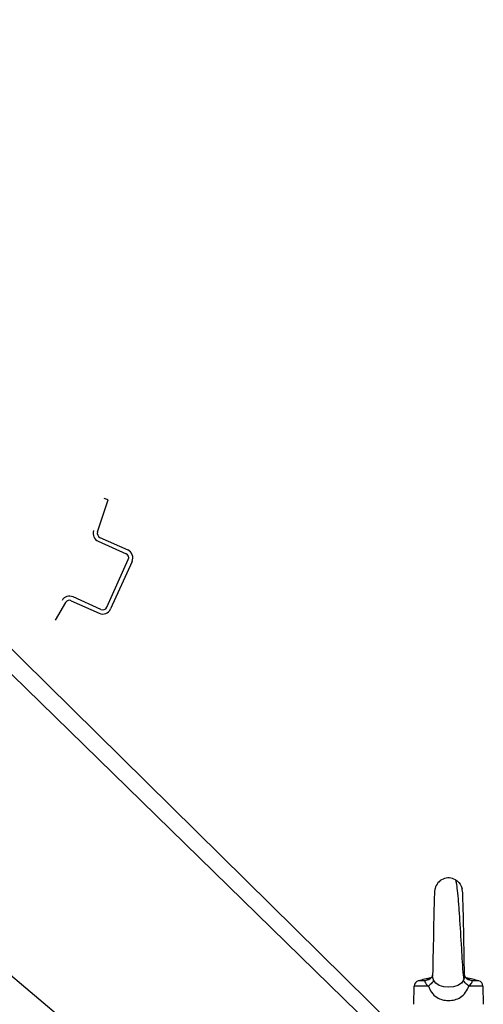
# Model space of a CAD drawing. Units: millimetres. Extents: x 1321 to 9046, y 441 to 5492.
# Drawn here: x 5949 to 6116, y 4098 to 4453 of the extents above; entities that cross this region are included whole.
import ezdxf

# ---------------------------------------------------------------- set-up
doc = ezdxf.new("R2010")
doc.units = ezdxf.units.MM
doc.header["$LTSCALE"] = 50

# ---------------------------------------------------------------- blocks, each defined once
blk = doc.blocks.new('MAQUINA_30')
for p, q in [((6089.72, 4084.85), (5716.57, 4452.96)), ((6081.61, 4085.12), (5739.54, 4419.11)), ((6103.54, 3975.43), (5636.04, 4371.32)), ((5977.21, 4268.51), (5981.05, 4280.12)), ((5981.05, 4280.12), (5979.63, 4280.59)), ((5977.45, 4265.19), (5987.49, 4260.65)), ((5978.07, 4266.55), (5988.11, 4262.02)), ((5980.55, 4241.4), (5988.29, 4258.54)), ((5989.66, 4257.92), (5981.92, 4240.78)), ((5967.78, 4243.77), (5977.82, 4239.24)), ((5978.43, 4240.6), (5968.4, 4245.13)), ((5965.74, 4243.12), (5961.99, 4236.7)), ((6098.69, 4140.16), (6098.69, 4140.15)), ((6108.46, 4139.83), (6108.38, 4140.19)), ((6108.56, 4139.2), (6108.46, 4139.83)), ((6108.62, 4138.61), (6108.56, 4139.2)), ((6108.69, 4137.06), (6108.65, 4137.93)), ((6108.98, 4124.46), (6108.92, 4127.81)), ((6109.05, 4120.86), (6108.98, 4124.52)), ((6097.79, 4108.95), (6097.75, 4108.77)), ((6097.83, 4110.71), (6097.79, 4108.95)), ((6109.29, 4108.96), (6109.27, 4109.85)), ((6109.3, 4108.86), (6109.29, 4108.95)), ((6109.3, 4108.87), (6109.29, 4108.95)), ((6095.05, 4106.88), (6092.65, 4106.88)), ((6096.46, 4107.29), (6095.05, 4106.88)), ((6096.75, 4107.46), (6096.46, 4107.29)), ((6096.47, 4107.29), (6096.46, 4107.29)), ((6097.49, 4108.2), (6096.75, 4107.46)), ((6097.5, 4108.22), (6097.27, 4107.97)), ((6097.75, 4108.77), (6097.68, 4108.6)), ((6108.9, 4108.74), (6108.89, 4108.82)), ((6109.33, 4108.77), (6109.3, 4108.87)), ((6109.58, 4108.22), (6109.4, 4108.6)), ((6110.62, 4107.29), (6110.26, 4107.5)), ((6110.62, 4107.29), (6110.61, 4107.29)), ((6112.03, 4106.88), (6110.62, 4107.29)), ((6114.43, 4106.88), (6112.03, 4106.88)), ((6091.04, 4098.44), (6091.21, 4105.01)), ((6096.29, 4105.01), (6091.21, 4105.01)), ((6115.87, 4105.01), (6110.79, 4105.01)), ((6115.87, 4105.01), (6116.04, 4098.44))]:
    blk.add_line(p, q)
for points in [[(6098.69, 4140.15), (6098.59, 4139.72), (6098.51, 4139.15), (6098.46, 4138.58), (6098.42, 4137.92), (6098.39, 4137.07), (6098.35, 4135.95), (6098.3, 4134.47), (6098.26, 4132.56), (6098.2, 4130.1), (6098.14, 4126.97)], [(6108.69, 4137.06), (6108.65, 4137.92), (6108.62, 4138.61)], [(6108.92, 4127.78), (6108.87, 4130.46), (6108.82, 4132.69), (6108.77, 4134.5), (6108.73, 4135.93), (6108.69, 4137.06)], [(6108.92, 4127.81), (6108.87, 4130.49), (6108.82, 4132.71), (6108.77, 4134.51), (6108.73, 4135.94)], [(6098.14, 4126.97), (6098.07, 4122.99), (6097.99, 4118.62)], [(6109.24, 4111.23), (6109.2, 4113.11), (6109.15, 4115.3), (6109.1, 4117.84), (6109.05, 4120.9)], [(6097.99, 4118.62), (6097.91, 4114.45), (6097.83, 4110.71)], [(6109.27, 4109.66), (6109.24, 4111.25), (6109.2, 4113.13), (6109.15, 4115.34), (6109.1, 4117.88)], [(6097.79, 4108.95), (6097.75, 4108.75), (6097.49, 4108.2)], [(6110.26, 4107.5), (6109.57, 4108.23), (6109.33, 4108.77)]]:
    blk.add_lwpolyline(points)
for centre, radius, start, end in [((5978.73, 4268.01), 3.1, 161.6945, 245.6945), ((5978.73, 4268.01), 1.6, 161.6945, 245.6945), ((5986.83, 4259.2), 3.1, 335.6945, 65.6945), ((5986.83, 4259.2), 1.6, 335.6945, 65.6945), ((5967.12, 4242.31), 3.1, 65.6945, 149.6945), ((5967.12, 4242.31), 1.6, 65.6945, 149.6945), ((5979.09, 4242.06), 3.1, 245.6945, 335.6945), ((5979.09, 4242.06), 1.6, 245.6945, 335.6945), ((6103.54, 4138.94), 5, 60.7059, 165.8943), ((6093.21, 4104.96), 2, 106.3164, 178.5), ((6103.54, 4069.67), 38.77, 99.4632, 106.3164), ((6100.68, 4094.72), 13.42, 106.6457, 109.5856), ((6373.52, 4127.77), 265.3, 184.1134, 184.2849), ((6102.07, 4109.69), 7.32, 339.257, 341.2967), ((6313.91, 4123.3), 205.52, 184.2853, 184.4543), ((6103.54, 4069.67), 38.77, 73.6835, 80.5296), ((6106.1, 4093.77), 14.41, 72.4601, 73.4151), ((6113.87, 4104.96), 2, 1.5, 73.683)]:
    blk.add_arc(centre, radius, start, end)
for points, knots in [([(6105.99, 4143.3), (6106.22, 4143.17), (6107.32, 4142.43), (6108.11, 4141.22), (6108.38, 4140.19)], [0, 0, 0, 0, 0.20256, 1, 1, 1, 1]), ([(6108.89, 4108.82), (6108.66, 4112.08), (6108.23, 4119.2), (6107.7, 4128.05), (6107.21, 4135.02), (6106.82, 4139.04), (6106.53, 4141.68), (6106.2, 4142.98), (6105.99, 4143.3)], [0, 0, 0, 0, 0.282326, 0.617826, 0.767787, 0.887257, 0.966827, 1, 1, 1, 1]), ([(6098.16, 4107.1), (6098.1, 4107.26), (6097.9, 4107.86), (6097.77, 4108.5), (6097.79, 4108.95)], [0, 0, 0, 0, 0.281064, 1, 1, 1, 1]), ([(6095.05, 4106.88), (6095.03, 4106.78), (6095.02, 4105.99), (6095.75, 4105.41), (6096.29, 4105.01)], [0, 0, 0, 0, 0.123983, 1, 1, 1, 1]), ([(6097.85, 4106.52), (6097.76, 4106.4), (6097.31, 4105.83), (6096.75, 4105.35), (6096.29, 4105.01)], [0, 0, 0, 0, 0.211392, 1, 1, 1, 1]), ([(6110.79, 4105.01), (6110.62, 4105.13), (6110.05, 4105.59), (6109.52, 4106.1), (6109.23, 4106.52)], [0, 0, 0, 0, 0.286872, 1, 1, 1, 1]), ([(6110.79, 4105.01), (6111.02, 4105.19), (6111.58, 4105.66), (6112.13, 4106.42), (6112.03, 4106.88)], [0, 0, 0, 0, 0.388344, 1, 1, 1, 1]), ([(6096.29, 4105.01), (6096.8, 4103.42), (6098.81, 4100.58), (6103.54, 4099.44), (6108.27, 4100.58), (6110.28, 4103.42), (6110.79, 4105.01)], [0, 0, 0, 0, 0.265285, 0.499903, 0.734584, 1, 1, 1, 1])]:
    blk.add_open_spline(points, degree=3, knots=knots)
for points in [[(6109.29, 4108.95), (6109.3, 4108.74), (6109.28, 4108.52), (6109.25, 4108.31)], [(6096.18, 4107.36), (6095.79, 4107.22), (6095.41, 4107.06), (6095.05, 4106.88)], [(6098.16, 4107.1), (6098.09, 4106.89), (6097.98, 4106.7), (6097.85, 4106.52)], [(6108.92, 4107.1), (6107.65, 4103.74), (6099.43, 4103.74), (6098.16, 4107.1)], [(6109.23, 4106.52), (6109.1, 4106.7), (6108.99, 4106.89), (6108.92, 4107.1)], [(6109.25, 4108.31), (6109.2, 4107.98), (6109.11, 4107.66), (6109, 4107.34)], [(6112.03, 4106.88), (6111.52, 4107.13), (6110.99, 4107.34), (6110.45, 4107.51)]]:
    blk.add_open_spline(points, degree=3)

msp = doc.modelspace()

# ---------------------------------------------------------------- block references
msp.add_blockref('MAQUINA_30', (0, 0))

doc.saveas('drawing.dxf')
